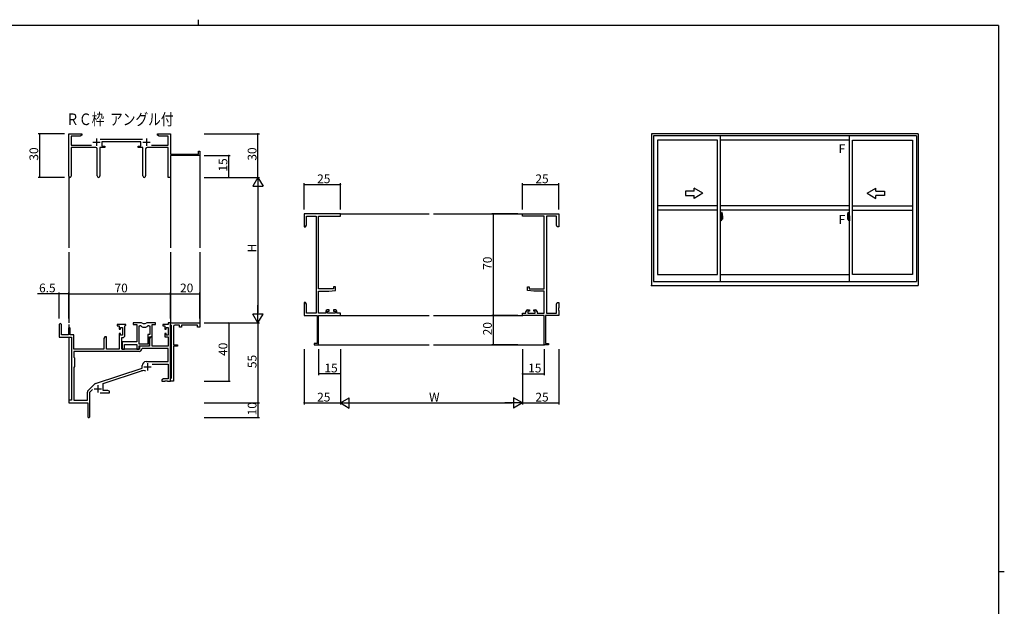
# Model space of a CAD drawing. Extents: x 0 to 1133, y 0 to 806.
# Drawn here: x 431 to 1108, y 403 to 806 of the extents above; entities that cross this region are included whole.
import ezdxf

# ---------------------------------------------------------------- set-up
doc = ezdxf.new("R2010")
doc.units = 0
doc.linetypes.add('YCENTER_1', pattern=[13, 10, -1, 1, -1])
for name, color, linetype in [('USER1', 3, 'CONTINUOUS'), ('YKK_11', 7, 'CONTINUOUS'), ('YKK_12', 2, 'CONTINUOUS'), ('YKK_A1', 4, 'CONTINUOUS'), ('YKK_D', 6, 'CONTINUOUS'), ('YKK_ZWAK', 7, 'CONTINUOUS')]:
    doc.layers.add(name, color=color, linetype=linetype)
doc.styles.get("Standard").update_dxf_attribs({"font": 'ROMANS.SHX', "bigfont": 'EXTFONT.SHX'})

# ---------------------------------------------------------------- blocks, each defined once
blk = doc.blocks.new('A201')
at = {"layer": 'YKK_ZWAK', "color": 254, "linetype": 'Continuous'}
for p, q in [((571, 410), (21, 410)), ((571, 410), (571, 35)), ((571, 222.5), (573, 222.5))]:
    blk.add_line(p, q, dxfattribs=at)
at = {"layer": 'YKK_ZWAK', "color": 8, "linetype": 'Continuous'}
blk.add_line((296.01, 412), (296.01, 410), dxfattribs=at)

msp = doc.modelspace()

# ---------------------------------------------------------------- linework, layer by layer
at = {"layer": 'YKK_11', "color": 0, "linetype": 'ByBlock', "lineweight": -2}
for p, q in [((465.04, 698.51), (465.04, 727.69)), ((465.04, 727.69), (474.04, 727.69)), ((472.95, 726.06), (466.67, 726.06)), ((466.67, 726.06), (466.67, 719.82)), ((474.04, 726.69), (472.95, 726.06)), ((474.04, 727.69), (474.04, 726.69)), ((526.04, 726.69), (526.04, 727.69)), ((526.04, 727.69), (529.58, 727.69)), ((527.13, 726.06), (526.04, 726.69)), ((533.41, 726.06), (527.13, 726.06)), ((529.58, 727.69), (529.76, 727.57)), ((529.76, 727.57), (530.31, 727.57)), ((530.31, 727.57), (530.49, 727.69)), ((530.49, 727.69), (530.58, 727.69)), ((530.58, 727.69), (530.76, 727.57)), ((530.76, 727.57), (531.31, 727.57)), ((531.31, 727.57), (531.49, 727.69)), ((531.49, 727.69), (535.04, 727.69)), ((533.41, 719.82), (533.41, 726.06)), ((535.04, 727.69), (535.04, 713.69)), ((466.67, 719.82), (480.69, 719.82)), ((483.59, 718.19), (466.67, 718.19)), ((466.67, 718.19), (466.67, 698.51)), ((489.84, 718.19), (486.49, 718.19)), ((486.49, 718.19), (486.49, 698.64)), ((486.73, 723.82), (515.74, 723.82)), ((514.64, 722.19), (487.84, 722.19)), ((487.84, 722.19), (487.84, 719.19)), ((487.84, 719.19), (489.84, 719.19)), ((489.84, 719.19), (489.84, 718.19)), ((512.64, 718.19), (512.64, 719.19)), ((512.64, 719.19), (514.64, 719.19)), ((515.99, 718.19), (512.64, 718.19)), ((514.64, 719.19), (514.64, 722.19)), ((515.99, 698.64), (515.99, 718.19)), ((533.41, 718.19), (518.89, 718.19)), ((521.79, 719.82), (533.41, 719.82)), ((533.41, 697.69), (533.41, 718.19)), ((484.59, 698.64), (484.59, 717.19)), ((517.89, 717.19), (517.89, 698.64)), ((535.04, 713.69), (554.14, 713.69)), ((555.04, 712.69), (535.04, 712.69)), ((535.04, 712.69), (535.04, 697.69)), ((554.14, 713.69), (554.14, 715.69)), ((554.14, 715.69), (555.04, 715.69)), ((555.04, 715.69), (555.04, 712.69)), ((535.04, 697.69), (533.41, 697.69)), ((651.77, 672.69), (626.77, 672.69)), ((626.77, 672.69), (626.77, 663.69)), ((628.4, 664.78), (628.4, 671.06)), ((628.4, 671.06), (635.14, 671.06)), ((635.14, 671.06), (635.14, 604.32)), ((636.77, 621.19), (636.77, 671.06)), ((636.77, 671.06), (651.77, 671.06)), ((651.77, 671.06), (651.77, 672.69)), ((776.77, 671.06), (776.77, 672.69)), ((776.77, 672.69), (801.77, 672.69)), ((791.77, 671.06), (776.77, 671.06)), ((791.77, 621.19), (791.77, 671.06)), ((793.4, 671.06), (793.4, 604.32)), ((800.14, 671.06), (793.4, 671.06)), ((800.14, 664.78), (800.14, 671.06)), ((801.77, 672.69), (801.77, 663.69)), ((626.77, 663.69), (627.77, 663.69)), ((627.77, 663.69), (628.4, 664.78)), ((800.77, 663.69), (800.14, 664.78)), ((801.77, 663.69), (800.77, 663.69)), ((647.07, 621.19), (636.77, 621.19)), ((636.77, 604.32), (636.77, 619.49)), ((636.77, 619.49), (643.77, 619.49)), ((643.77, 619.49), (648.27, 619.88)), ((648.27, 622.49), (647.07, 622.49)), ((647.07, 622.49), (647.07, 621.19)), ((648.27, 619.88), (648.27, 622.49)), ((780.27, 619.88), (780.27, 622.49)), ((780.27, 622.49), (781.47, 622.49)), ((784.77, 619.49), (780.27, 619.88)), ((781.47, 622.49), (781.47, 621.19)), ((781.47, 621.19), (791.77, 621.19)), ((791.77, 619.49), (784.77, 619.49)), ((791.77, 604.32), (791.77, 619.49)), ((627.77, 611.69), (626.77, 611.69)), ((626.77, 611.69), (626.77, 608.15)), ((628.4, 610.6), (627.77, 611.69)), ((628.4, 604.32), (628.4, 610.6)), ((800.14, 610.6), (800.77, 611.69)), ((800.14, 604.32), (800.14, 610.6)), ((800.77, 611.69), (801.77, 611.69)), ((801.77, 611.69), (801.77, 608.15)), ((626.77, 608.15), (626.89, 607.97)), ((626.89, 607.42), (626.77, 607.23)), ((626.77, 607.23), (626.77, 607.15)), ((626.77, 607.15), (626.89, 606.97)), ((626.89, 606.42), (626.77, 606.23)), ((626.77, 606.23), (626.77, 602.69)), ((626.77, 602.69), (635.77, 602.69)), ((626.89, 607.97), (626.89, 607.42)), ((626.89, 606.97), (626.89, 606.42)), ((635.14, 604.32), (628.4, 604.32)), ((635.77, 602.69), (635.77, 583.59)), ((641.67, 604.32), (636.77, 604.32)), ((636.77, 582.69), (636.77, 602.69)), ((636.77, 602.69), (651.77, 602.69)), ((641.67, 605.59), (641.67, 604.32)), ((643.97, 606.59), (642.67, 606.59)), ((642.87, 604.32), (642.87, 605.79)), ((642.87, 605.79), (643.97, 605.79)), ((648.07, 604.32), (642.87, 604.32)), ((643.97, 605.79), (643.97, 606.59)), ((648.27, 606.59), (646.97, 606.59)), ((646.97, 606.59), (646.97, 605.79)), ((646.97, 605.79), (648.07, 605.79)), ((648.07, 605.79), (648.07, 604.32)), ((649.27, 604.32), (649.27, 605.59)), ((651.77, 604.32), (649.27, 604.32)), ((651.77, 602.69), (651.77, 604.32)), ((776.77, 602.69), (776.77, 604.32)), ((776.77, 604.32), (779.27, 604.32)), ((791.77, 602.69), (776.77, 602.69)), ((779.27, 604.32), (779.27, 605.59)), ((780.27, 606.59), (781.57, 606.59)), ((781.57, 605.79), (780.47, 605.79)), ((780.47, 605.79), (780.47, 604.32)), ((780.47, 604.32), (785.67, 604.32)), ((781.57, 606.59), (781.57, 605.79)), ((784.57, 605.79), (784.57, 606.59)), ((784.57, 606.59), (785.87, 606.59)), ((785.67, 605.79), (784.57, 605.79)), ((785.67, 604.32), (785.67, 605.79)), ((786.87, 605.59), (786.87, 604.32)), ((786.87, 604.32), (791.77, 604.32)), ((791.77, 582.69), (791.77, 602.69)), ((801.77, 602.69), (792.77, 602.69)), ((792.77, 602.69), (792.77, 583.59)), ((793.4, 604.32), (800.14, 604.32)), ((801.77, 608.15), (801.65, 607.97)), ((801.65, 607.97), (801.65, 607.42)), ((801.65, 607.42), (801.77, 607.23)), ((801.77, 607.15), (801.65, 606.97)), ((801.65, 606.97), (801.65, 606.42)), ((801.65, 606.42), (801.77, 606.23)), ((801.77, 607.23), (801.77, 607.15)), ((801.77, 606.23), (801.77, 602.69)), ((458.54, 596.49), (458.54, 587.79)), ((459.94, 589.39), (459.94, 596.49)), ((504.24, 596.69), (498.24, 596.69)), ((498.24, 596.69), (498.24, 595.69)), ((498.24, 595.69), (499.74, 595.69)), ((499.74, 595.69), (499.74, 593.39)), ((503.64, 595.59), (503.94, 595.89)), ((503.64, 589.16), (503.64, 595.59)), ((503.94, 595.89), (504.24, 596.19)), ((504.24, 596.19), (504.24, 596.69)), ((514.69, 597.69), (509.24, 597.69)), ((509.24, 597.69), (509.24, 596.49)), ((509.24, 596.49), (511.84, 596.49)), ((511.84, 596.49), (511.84, 584.59)), ((513.47, 583.09), (513.47, 595.69)), ((513.47, 595.69), (513.84, 595.69)), ((513.47, 583.09), (513.47, 595.69)), ((524.64, 597.69), (519.18, 597.69)), ((520.03, 595.69), (520.71, 595.69)), ((520.71, 595.69), (520.71, 589.72)), ((522.34, 588.09), (522.34, 596.49)), ((522.34, 596.49), (524.64, 596.49)), ((524.64, 596.49), (524.64, 597.69)), ((533.41, 596.69), (529.64, 596.69)), ((529.64, 596.69), (529.64, 595.69)), ((529.64, 595.69), (531.14, 595.69)), ((531.14, 595.69), (531.14, 593.39)), ((535.04, 597.69), (533.41, 597.69)), ((533.41, 597.69), (533.41, 596.69)), ((535.04, 596.49), (535.04, 597.69)), ((535.04, 597.69), (555.04, 597.69)), ((535.04, 557.69), (535.04, 597.69)), ((535.34, 596.19), (535.04, 596.49)), ((535.54, 595.99), (535.34, 596.19)), ((535.54, 559.89), (535.54, 595.99)), ((541.04, 596.19), (538.04, 596.19)), ((541.04, 594.69), (541.04, 596.19)), ((553.54, 596.19), (542.54, 596.19)), ((542.54, 596.19), (542.54, 594.69)), ((553.54, 594.69), (553.54, 596.19)), ((555.04, 597.69), (555.04, 594.69)), ((464.84, 589.39), (459.94, 589.39)), ((464.84, 593.79), (464.84, 589.39)), ((466.04, 589.39), (466.04, 593.79)), ((468.54, 589.39), (466.04, 589.39)), ((468.54, 579.69), (468.54, 589.39)), ((499.74, 593.39), (500.54, 593.39)), ((500.54, 590.39), (499.74, 590.39)), ((499.74, 590.39), (499.74, 579.69)), ((500.54, 593.39), (500.54, 594.49)), ((500.54, 594.49), (502.01, 594.49)), ((500.54, 589.29), (500.54, 590.39)), ((502.01, 589.29), (500.54, 589.29)), ((502.01, 594.49), (502.01, 589.29)), ((520.71, 589.72), (519.44, 589.72)), ((519.44, 589.72), (519.44, 583.09)), ((531.14, 593.39), (531.94, 593.39)), ((531.94, 590.39), (531.14, 590.39)), ((531.14, 590.39), (531.14, 588.09)), ((531.94, 593.39), (531.94, 594.49)), ((531.94, 594.49), (533.41, 594.49)), ((531.94, 589.29), (531.94, 590.39)), ((533.41, 589.29), (531.94, 589.29)), ((533.41, 594.49), (533.41, 589.29)), ((537.04, 595.19), (537.04, 582.69)), ((542.54, 594.69), (541.04, 594.69)), ((555.04, 594.69), (553.54, 594.69)), ((458.54, 587.79), (466.84, 587.79)), ((466.84, 587.79), (466.84, 544.69)), ((489.94, 588.09), (489.24, 586.88)), ((489.24, 586.88), (489.24, 579.69)), ((490.87, 588.09), (489.94, 588.09)), ((490.87, 579.69), (490.87, 588.09)), ((501.44, 579.69), (501.44, 587.66)), ((501.44, 587.66), (502.14, 587.66)), ((511.84, 584.59), (501.64, 584.59)), ((501.64, 584.59), (501.64, 583.05)), ((501.64, 583.05), (501.76, 582.87)), ((501.76, 582.32), (501.64, 582.13)), ((501.64, 582.13), (501.64, 582.05)), ((501.64, 582.05), (501.76, 581.87)), ((501.76, 582.87), (501.76, 582.32)), ((503.27, 579.69), (503.27, 582.96)), ((503.27, 582.96), (511.84, 582.96)), ((511.84, 582.96), (511.84, 579.69)), ((519.44, 583.09), (513.47, 583.09)), ((521.34, 588.09), (520.64, 586.88)), ((520.64, 581.89), (520.64, 588.09)), ((520.64, 588.09), (522.34, 588.09)), ((520.64, 586.88), (520.64, 581.69)), ((522.27, 588.09), (521.34, 588.09)), ((522.27, 581.69), (522.27, 588.09)), ((531.14, 588.09), (533.41, 588.09)), ((533.41, 588.09), (533.41, 581.69)), ((537.04, 582.69), (539.84, 582.69)), ((539.84, 582.69), (539.84, 581.69)), ((635.77, 583.59), (633.77, 583.59)), ((633.77, 583.59), (633.77, 582.69)), ((633.77, 582.69), (636.77, 582.69)), ((794.77, 582.69), (791.77, 582.69)), ((792.77, 583.59), (794.77, 583.59)), ((794.77, 583.59), (794.77, 582.69)), ((513.37, 578.06), (468.47, 578.06)), ((468.47, 578.06), (468.47, 574.26)), ((513.37, 578.06), (468.47, 578.06)), ((489.24, 579.69), (468.54, 579.69)), ((499.74, 579.69), (490.87, 579.69)), ((513.54, 579.69), (501.44, 579.69)), ((501.76, 581.32), (501.64, 581.13)), ((501.64, 581.13), (501.64, 579.69)), ((501.64, 579.69), (503.27, 579.69)), ((501.76, 581.87), (501.76, 581.32)), ((511.84, 579.69), (513.47, 579.69)), ((513.47, 579.69), (513.47, 581.89)), ((513.47, 581.89), (520.64, 581.89)), ((520.64, 581.69), (513.54, 581.69)), ((513.54, 581.69), (513.54, 579.69)), ((515.46, 580.06), (515.16, 579.78)), ((533.41, 580.06), (515.46, 580.06)), ((533.41, 581.69), (522.27, 581.69)), ((533.41, 571.09), (533.41, 580.06)), ((539.84, 581.69), (537.04, 581.69)), ((537.04, 581.69), (537.04, 570.15)), ((468.47, 574.26), (469.04, 573.69)), ((469.04, 573.69), (469.04, 567.69)), ((518.24, 571.09), (533.41, 571.09)), ((522.42, 569.46), (533.41, 569.46)), ((533.41, 569.46), (533.41, 559.32)), ((537.04, 570.15), (536.92, 569.97)), ((536.92, 569.97), (536.92, 569.42)), ((536.92, 569.42), (537.04, 569.23)), ((537.04, 569.23), (537.04, 565.15)), ((469.04, 567.69), (468.47, 567.12)), ((468.47, 567.12), (468.47, 544.69)), ((483.38, 556), (515.54, 566.59)), ((488.74, 556.05), (514.96, 564.69)), ((515.54, 566.59), (515.54, 568.39)), ((537.04, 565.15), (536.92, 564.97)), ((536.92, 564.97), (536.92, 564.42)), ((536.92, 564.42), (537.04, 564.23)), ((537.04, 564.23), (537.04, 557.69)), ((478.35, 551.2), (482.78, 555.64)), ((488.74, 551.32), (488.74, 556.05)), ((530.13, 559.32), (529.04, 558.69)), ((529.04, 558.69), (529.04, 557.69)), ((529.04, 557.69), (531.08, 557.69)), ((533.41, 559.32), (530.13, 559.32)), ((531.08, 557.69), (531.26, 557.81)), ((531.26, 557.81), (531.81, 557.81)), ((531.81, 557.81), (531.99, 557.69)), ((531.99, 557.69), (532.08, 557.69)), ((532.08, 557.69), (532.26, 557.81)), ((532.26, 557.81), (532.81, 557.81)), ((532.81, 557.81), (532.99, 557.69)), ((532.99, 557.69), (535.04, 557.69)), ((535.04, 559.39), (535.34, 559.69)), ((535.04, 557.69), (535.04, 559.39)), ((537.04, 557.69), (535.04, 557.69)), ((535.34, 559.69), (535.54, 559.89)), ((477.91, 544.69), (477.91, 550.14)), ((479.54, 550.09), (481.39, 551.94)), ((479.54, 533.44), (479.54, 550.09)), ((486.69, 549.69), (493.04, 549.69)), ((491.95, 551.32), (488.74, 551.32)), ((493.04, 550.69), (491.95, 551.32)), ((493.04, 549.69), (493.04, 550.69)), ((466.84, 544.69), (465.04, 544.69)), ((465.04, 544.69), (465.04, 542.69)), ((465.04, 542.69), (478.04, 542.69)), ((468.47, 544.69), (477.91, 544.69)), ((478.04, 542.69), (478.04, 538.15)), ((478.04, 538.15), (478.16, 537.97)), ((478.16, 537.42), (478.04, 537.23)), ((478.04, 537.23), (478.04, 533.44)), ((478.16, 537.97), (478.16, 537.42))]:
    msp.add_line(p, q, dxfattribs=at)
at = {"layer": 'YKK_11', "color": 2}
for p, q in [((484.04, 724.39), (484.04, 719.39)), ((518.44, 724.39), (518.44, 719.39)), ((481.54, 721.89), (486.54, 721.89)), ((515.94, 721.89), (520.94, 721.89)), ((519.14, 569.99), (519.14, 564.99)), ((516.64, 567.49), (521.64, 567.49)), ((485.04, 554.89), (485.04, 549.89)), ((482.54, 552.39), (487.54, 552.39))]:
    msp.add_line(p, q, dxfattribs=at)
at = {"layer": 'YKK_11', "color": 0, "linetype": 'ByBlock', "lineweight": -2}
for centre, radius, start, end in [((483.59, 717.19), 1, 0.00001, 89.99999), ((518.89, 717.19), 1, 90.00001, 179.99999), ((465.85, 698.51), 0.815, 179.99999, 0.00001), ((485.54, 698.64), 0.95, 179.99999, 0.00001), ((516.94, 698.64), 0.95, 179.99999, 0.00001), ((642.67, 605.59), 1, 90.00001, 179.99999), ((648.27, 605.59), 1, 0.00001, 89.99999), ((780.27, 605.59), 1, 90.00001, 179.99999), ((785.87, 605.59), 1, 0.00001, 89.99999), ((459.24, 596.49), 0.7, 359.99999, 180.00001), ((513.84, 593.69), 2, 54.22519, 90.00004), ((514.69, 595.69), 2, 64.91237, 90.00001), ((516.94, 600.49), 3.3, 244.91238, 295.08762), ((519.18, 595.69), 2, 89.99997, 115.08762), ((520.03, 593.69), 2, 89.99996, 125.77481), ((538.04, 595.19), 1, 90.00001, 179.99999), ((465.44, 593.79), 0.6, 359.99999, 180.00001), ((502.14, 589.16), 1.5, 270.00001, 359.99999), ((516.94, 597.99), 3.3, 234.22517, 305.77483), ((513.37, 579.86), 1.8, 270.00001, 357.27059), ((518.24, 568.39), 2.7, 90.00001, 179.99999), ((516.37, 560.41), 4.5, 68.66068, 108.22312), ((483.84, 554.58), 1.5, 108.22315, 134.99999), ((479.41, 550.14), 1.5, 134.99999, 179.99998), ((478.79, 533.44), 0.75, 179.99999, 0.00001)]:
    msp.add_arc(centre, radius, start, end, dxfattribs=at)
at = {"layer": 'YKK_12'}
for p, q in [((555.04, 712.99), (555.04, 649.19)), ((465.04, 698.51), (465.04, 649.19)), ((535.04, 698.51), (535.04, 649.19)), ((651.47, 672.69), (712.77, 672.69)), ((715.77, 672.69), (777.07, 672.69)), ((465.04, 646.19), (465.04, 597.69)), ((535.04, 646.19), (535.04, 597.39)), ((555.04, 646.19), (555.04, 597.39)), ((651.47, 602.69), (712.77, 602.69)), ((715.77, 602.69), (777.07, 602.69)), ((465.04, 596.49), (465.04, 594.24)), ((465.04, 587.79), (465.04, 544.39)), ((636.47, 582.69), (712.77, 582.69)), ((715.77, 582.69), (792.07, 582.69))]:
    msp.add_line(p, q, dxfattribs=at)
at = {"layer": 'YKK_A1'}
for p, q in [((1048.89, 727.69), (865.64, 727.69)), ((865.64, 727.69), (865.64, 623.44)), ((1047.64, 726.19), (866.89, 726.19)), ((866.89, 726.19), (866.89, 626.19)), ((912.89, 626.19), (912.89, 726.19)), ((1001.64, 626.19), (1001.64, 726.19)), ((1047.64, 726.19), (1047.64, 626.19)), ((1048.89, 727.69), (1048.89, 623.44)), ((910.89, 723.34), (869.74, 723.34)), ((869.74, 723.34), (869.74, 630.99)), ((910.89, 630.99), (910.89, 723.34)), ((1001.64, 723.34), (912.89, 723.34)), ((1003.64, 723.34), (1044.79, 723.34)), ((1003.64, 630.99), (1003.64, 723.34)), ((1044.79, 723.34), (1044.79, 630.99)), ((910.89, 678.12), (869.74, 678.12)), ((1001.64, 678.12), (912.89, 678.12)), ((1003.64, 678.12), (1044.79, 678.12)), ((910.89, 675.12), (869.74, 675.12)), ((1001.64, 675.12), (912.89, 675.12)), ((913.32, 671.28), (912.89, 671.3)), ((912.89, 671.3), (912.89, 667.8)), ((912.92, 669.92), (913.38, 669.9)), ((913.03, 670.04), (913.03, 669.97)), ((913.05, 670.06), (913.21, 670.06)), ((913.21, 669.94), (913.05, 669.94)), ((913.24, 670.04), (913.24, 669.97)), ((913.32, 671.28), (913.32, 670.3)), ((913.32, 671.25), (913.32, 670.3)), ((913.34, 671.25), (913.32, 671.25)), ((913.32, 670.3), (913.44, 670.29)), ((913.32, 670.3), (913.44, 670.3)), ((913.34, 671.28), (913.34, 670.32)), ((913.34, 671.28), (913.42, 671.28)), ((913.34, 670.32), (913.47, 670.32)), ((913.44, 670.3), (913.44, 670.32)), ((913.45, 669.9), (913.46, 669.93)), ((913.46, 669.93), (913.47, 669.95)), ((913.47, 671.23), (913.47, 670.32)), ((913.47, 669.95), (913.47, 670.27)), ((913.57, 670.12), (913.47, 670.12)), ((913.59, 673.52), (913.59, 670.26)), ((913.59, 670.3), (913.59, 669.74)), ((913.59, 670.26), (913.61, 670.26)), ((913.59, 669.74), (913.59, 670.09)), ((913.59, 669.8), (913.59, 670.04)), ((913.61, 670.26), (913.61, 669.96)), ((913.61, 669.96), (913.78, 669.96)), ((914.05, 673.53), (913.62, 673.55)), ((913.67, 670.3), (913.67, 669.96)), ((913.67, 670.14), (913.67, 670.19)), ((913.67, 669.96), (913.67, 669.74)), ((913.67, 669.96), (913.67, 669.74)), ((913.7, 670.41), (914.09, 670.41)), ((914.07, 670.34), (913.7, 670.34)), ((913.78, 669.96), (913.78, 669.15)), ((914.07, 669.36), (914.07, 670.34)), ((914.09, 669.35), (914.09, 670.41)), ((914.29, 671.28), (914.29, 669.06)), ((1000.24, 671.28), (1000.24, 669.06)), ((1000.83, 670.41), (1000.44, 670.41)), ((1000.44, 669.35), (1000.44, 670.41)), ((1000.47, 670.34), (1000.83, 670.34)), ((1000.47, 669.36), (1000.47, 670.34)), ((1000.48, 673.53), (1000.92, 673.55)), ((1000.75, 669.96), (1000.75, 669.15)), ((1000.93, 669.96), (1000.75, 669.96)), ((1000.87, 670.3), (1000.87, 669.96)), ((1000.87, 670.14), (1000.87, 670.19)), ((1000.87, 669.96), (1000.87, 669.74)), ((1000.87, 669.96), (1000.87, 669.74)), ((1000.93, 670.26), (1000.93, 669.96)), ((1000.94, 670.26), (1000.93, 670.26)), ((1000.94, 673.52), (1000.94, 670.26)), ((1000.94, 670.3), (1000.94, 669.74)), ((1000.94, 669.74), (1000.94, 670.09)), ((1000.94, 669.8), (1000.94, 670.04)), ((1000.97, 670.12), (1001.07, 670.12)), ((1001.07, 671.23), (1001.07, 670.32)), ((1001.19, 670.32), (1001.07, 670.32)), ((1001.07, 669.95), (1001.07, 670.27)), ((1001.07, 669.93), (1001.07, 669.95)), ((1001.08, 669.9), (1001.07, 669.93)), ((1001.09, 670.3), (1001.09, 670.32)), ((1001.22, 670.3), (1001.09, 670.29)), ((1001.22, 670.3), (1001.09, 670.3)), ((1001.19, 671.28), (1001.12, 671.28)), ((1001.61, 669.92), (1001.15, 669.9)), ((1001.19, 671.28), (1001.19, 670.32)), ((1001.19, 671.25), (1001.22, 671.25)), ((1001.22, 671.28), (1001.64, 671.3)), ((1001.22, 671.28), (1001.22, 670.3)), ((1001.22, 671.25), (1001.22, 670.3)), ((1001.3, 670.04), (1001.3, 669.97)), ((1001.48, 670.06), (1001.32, 670.06)), ((1001.32, 669.94), (1001.48, 669.94)), ((1001.51, 670.04), (1001.51, 669.97)), ((1001.64, 671.3), (1001.64, 667.8)), ((1003.64, 675.12), (1044.79, 675.12)), ((912.89, 669.68), (912.91, 669.68)), ((912.89, 669.36), (912.91, 669.36)), ((913.32, 667.81), (912.89, 667.8)), ((912.91, 669.91), (912.91, 668.84)), ((912.91, 669.91), (912.91, 669.9)), ((913.38, 668.84), (912.92, 668.82)), ((912.94, 668.95), (912.94, 668.89)), ((912.97, 668.97), (913.32, 668.97)), ((913.32, 668.86), (912.97, 668.86)), ((913.32, 668.8), (913.32, 667.81)), ((913.32, 668.8), (913.44, 668.8)), ((913.32, 667.84), (913.32, 668.8)), ((913.32, 668.8), (913.44, 668.8)), ((913.34, 667.84), (913.32, 667.84)), ((913.34, 668.95), (913.34, 668.89)), ((913.34, 667.82), (913.34, 668.77)), ((913.34, 668.77), (913.47, 668.77)), ((913.34, 667.82), (913.42, 667.82)), ((913.41, 669.88), (913.41, 668.86)), ((913.42, 669.88), (913.42, 669.88)), ((913.42, 669.88), (913.43, 669.88)), ((913.42, 669.88), (913.42, 669.21)), ((913.43, 669.21), (913.42, 669.21)), ((913.42, 669.21), (913.42, 669.21)), ((913.43, 669.88), (913.44, 669.89)), ((913.44, 669.2), (913.43, 669.21)), ((913.44, 669.89), (913.45, 669.9)), ((913.45, 669.19), (913.44, 669.2)), ((913.44, 668.8), (913.44, 668.77)), ((913.46, 669.18), (913.45, 669.19)), ((913.47, 669.15), (913.46, 669.18)), ((913.47, 669.14), (913.47, 669.15)), ((913.47, 668.83), (913.47, 669.14)), ((913.47, 668.97), (913.57, 668.97)), ((913.47, 667.87), (913.47, 668.77)), ((913.67, 669.74), (913.5, 669.74)), ((913.5, 669.74), (913.5, 669.54)), ((913.67, 669.54), (913.5, 669.54)), ((913.5, 669.54), (913.5, 669.52)), ((913.5, 669.52), (913.67, 669.52)), ((913.59, 669.85), (913.67, 669.85)), ((913.59, 669), (913.59, 669.52)), ((913.59, 669.52), (913.59, 668.72)), ((913.67, 669.52), (913.67, 668.72)), ((913.67, 669.52), (913.67, 669.52)), ((913.77, 669.52), (913.67, 669.52)), ((913.67, 669.44), (913.67, 669.52)), ((913.77, 669.44), (913.67, 669.44)), ((913.67, 669.4), (913.67, 669.44)), ((913.77, 669.4), (913.67, 669.4)), ((913.67, 669.2), (913.67, 669.4)), ((913.67, 669.37), (913.67, 669.1)), ((913.77, 669.2), (913.67, 669.2)), ((913.67, 669.15), (913.67, 669.2)), ((913.77, 669.15), (913.67, 669.15)), ((913.67, 669.15), (913.67, 669.02)), ((913.77, 669.15), (913.67, 669.15)), ((913.67, 669.15), (913.67, 669.15)), ((913.67, 669.1), (913.68, 669.1)), ((913.67, 669.02), (913.67, 669)), ((913.67, 669), (913.67, 668.95)), ((913.67, 668.94), (913.67, 668.93)), ((913.67, 668.93), (913.68, 668.92)), ((913.68, 668.92), (913.69, 668.92)), ((913.69, 668.92), (913.7, 668.91)), ((913.7, 668.91), (913.72, 668.91)), ((913.87, 668.68), (913.7, 668.68)), ((913.7, 668.61), (913.89, 668.61)), ((914, 668.91), (913.71, 668.91)), ((913.72, 668.91), (913.73, 668.91)), ((913.73, 668.91), (913.74, 668.92)), ((913.74, 668.92), (913.77, 668.93)), ((913.77, 669.52), (913.77, 669.72)), ((913.77, 669.63), (913.78, 669.63)), ((913.77, 669.52), (913.77, 669.52)), ((913.77, 669.44), (913.77, 669.52)), ((913.77, 669.4), (913.77, 669.44)), ((913.77, 669.2), (913.77, 669.4)), ((913.77, 669.15), (913.77, 669.2)), ((914, 669.15), (913.77, 669.15)), ((913.77, 669.15), (913.77, 669.15)), ((914, 669.06), (913.77, 669.06)), ((913.77, 668.93), (913.77, 668.93)), ((913.78, 669.18), (913.82, 669.18)), ((913.82, 669.18), (913.82, 669.15)), ((913.82, 669.17), (914.04, 669.17)), ((913.89, 668.66), (913.89, 668.61)), ((913.89, 668.61), (913.91, 668.64)), ((913.91, 668.64), (913.92, 668.65)), ((914, 669.06), (914, 669.15)), ((914, 669.1), (914.04, 669.1)), ((914, 668.93), (914, 669.06)), ((914, 668.91), (914, 668.93)), ((914.04, 669.17), (914.04, 669)), ((914.24, 669.01), (914.04, 669)), ((914.09, 669.35), (914.09, 669.35)), ((914.09, 669.3), (914.09, 669.35)), ((914.09, 669.31), (914.09, 669.35)), ((1000.29, 669.01), (1000.5, 669)), ((1000.44, 669.35), (1000.44, 669.35)), ((1000.44, 669.3), (1000.44, 669.35)), ((1000.44, 669.31), (1000.44, 669.35)), ((1000.5, 669.17), (1000.5, 669)), ((1000.71, 669.17), (1000.5, 669.17)), ((1000.53, 669.1), (1000.5, 669.1)), ((1000.53, 669.06), (1000.53, 669.15)), ((1000.53, 669.15), (1000.77, 669.15)), ((1000.53, 669.06), (1000.77, 669.06)), ((1000.53, 668.93), (1000.53, 669.06)), ((1000.53, 668.91), (1000.53, 668.93)), ((1000.53, 668.91), (1000.82, 668.91)), ((1000.62, 668.64), (1000.61, 668.65)), ((1000.64, 668.61), (1000.62, 668.64)), ((1000.64, 668.66), (1000.64, 668.61)), ((1000.83, 668.61), (1000.64, 668.61)), ((1000.67, 668.68), (1000.83, 668.68)), ((1000.71, 669.18), (1000.71, 669.15)), ((1000.75, 669.18), (1000.71, 669.18)), ((1000.77, 669.63), (1000.75, 669.63)), ((1000.77, 669.52), (1000.77, 669.72)), ((1000.77, 669.52), (1000.87, 669.52)), ((1000.77, 669.52), (1000.77, 669.52)), ((1000.77, 669.44), (1000.77, 669.52)), ((1000.77, 669.44), (1000.87, 669.44)), ((1000.77, 669.4), (1000.77, 669.44)), ((1000.77, 669.4), (1000.87, 669.4)), ((1000.77, 669.2), (1000.77, 669.4)), ((1000.77, 669.2), (1000.87, 669.2)), ((1000.77, 669.15), (1000.77, 669.2)), ((1000.77, 669.15), (1000.87, 669.15)), ((1000.77, 669.15), (1000.87, 669.15)), ((1000.77, 669.15), (1000.77, 669.15)), ((1000.79, 668.92), (1000.77, 668.93)), ((1000.77, 668.93), (1000.77, 668.93)), ((1000.8, 668.91), (1000.79, 668.92)), ((1000.81, 668.91), (1000.8, 668.91)), ((1000.83, 668.91), (1000.81, 668.91)), ((1000.85, 668.92), (1000.83, 668.91)), ((1000.87, 669.1), (1000.85, 669.1)), ((1000.86, 668.92), (1000.85, 668.92)), ((1000.86, 668.94), (1000.86, 668.93)), ((1000.86, 668.93), (1000.86, 668.92)), ((1000.94, 669.85), (1000.87, 669.85)), ((1000.87, 669.74), (1001.04, 669.74)), ((1000.87, 669.54), (1001.04, 669.54)), ((1000.87, 669.52), (1000.87, 668.72)), ((1001.04, 669.52), (1000.87, 669.52)), ((1000.87, 669.52), (1000.87, 669.52)), ((1000.87, 669.44), (1000.87, 669.52)), ((1000.87, 669.4), (1000.87, 669.44)), ((1000.87, 669.2), (1000.87, 669.4)), ((1000.87, 669.37), (1000.87, 669.1)), ((1000.87, 669.15), (1000.87, 669.2)), ((1000.87, 669.15), (1000.87, 669.02)), ((1000.87, 669.15), (1000.87, 669.15)), ((1000.87, 669.02), (1000.87, 669)), ((1000.87, 669), (1000.87, 668.95)), ((1000.94, 669), (1000.94, 669.52)), ((1000.94, 669.52), (1000.94, 668.72)), ((1001.07, 668.97), (1000.97, 668.97)), ((1001.04, 669.74), (1001.04, 669.54)), ((1001.04, 669.54), (1001.04, 669.52)), ((1001.07, 669.18), (1001.08, 669.19)), ((1001.07, 669.15), (1001.07, 669.18)), ((1001.07, 669.14), (1001.07, 669.15)), ((1001.07, 668.83), (1001.07, 669.14)), ((1001.07, 667.87), (1001.07, 668.77)), ((1001.19, 668.77), (1001.07, 668.77)), ((1001.1, 669.89), (1001.08, 669.9)), ((1001.08, 669.19), (1001.09, 669.2)), ((1001.09, 669.2), (1001.1, 669.21)), ((1001.22, 668.8), (1001.09, 668.8)), ((1001.09, 668.8), (1001.09, 668.77)), ((1001.22, 668.8), (1001.09, 668.8)), ((1001.11, 669.88), (1001.1, 669.89)), ((1001.1, 669.21), (1001.11, 669.21)), ((1001.11, 669.88), (1001.11, 669.88)), ((1001.11, 669.88), (1001.11, 669.88)), ((1001.11, 669.88), (1001.11, 669.21)), ((1001.11, 669.21), (1001.11, 669.21)), ((1001.19, 667.82), (1001.12, 667.82)), ((1001.13, 669.88), (1001.13, 668.86)), ((1001.15, 668.84), (1001.61, 668.82)), ((1001.19, 668.95), (1001.19, 668.89)), ((1001.19, 667.82), (1001.19, 668.77)), ((1001.19, 667.84), (1001.22, 667.84)), ((1001.57, 668.97), (1001.22, 668.97)), ((1001.22, 668.86), (1001.57, 668.86)), ((1001.22, 668.8), (1001.22, 667.81)), ((1001.22, 667.84), (1001.22, 668.8)), ((1001.22, 667.81), (1001.64, 667.8)), ((1001.59, 668.95), (1001.59, 668.89)), ((1001.63, 669.91), (1001.63, 668.84)), ((1001.63, 669.91), (1001.63, 669.9)), ((1001.64, 669.68), (1001.63, 669.68)), ((1001.64, 669.36), (1001.63, 669.36)), ((869.74, 630.99), (910.89, 630.99)), ((912.89, 630.99), (1001.64, 630.99)), ((1044.79, 630.99), (1003.64, 630.99)), ((865.64, 623.44), (1048.89, 623.44)), ((866.89, 626.19), (1047.64, 626.19))]:
    msp.add_line(p, q, dxfattribs=at)
at = {"layer": 'YKK_A1', "linetype": 'Continuous'}
for p, q in [((894.89, 688.22), (888.89, 688.22)), ((888.89, 688.22), (888.89, 685.22)), ((888.89, 685.22), (894.89, 685.22)), ((900.89, 686.72), (894.89, 690.18)), ((894.89, 688.22), (894.89, 690.18)), ((900.89, 686.72), (894.89, 683.25)), ((894.89, 683.25), (894.89, 685.22)), ((1013.64, 686.72), (1019.64, 690.18)), ((1013.64, 686.72), (1019.64, 683.25)), ((1019.64, 688.22), (1019.64, 690.18)), ((1019.64, 688.22), (1025.64, 688.22)), ((1025.64, 685.22), (1019.64, 685.22)), ((1019.64, 683.25), (1019.64, 685.22)), ((1025.64, 688.22), (1025.64, 685.22))]:
    msp.add_line(p, q, dxfattribs=at)
at = {"layer": 'YKK_A1', "linetype": 'YCENTER_1'}
for p, q in [((912.73, 669.37), (914.48, 669.37)), ((1001.81, 669.37), (1000.05, 669.37))]:
    msp.add_line(p, q, dxfattribs=at)
at = {"layer": 'YKK_A1', "extrusion": (0, 0, -1), "flags": 128}
for points in [[(-912.91, 669.91), (-912.91, 669.91), (-912.91, 669.91), (-912.91, 669.91), (-912.91, 669.92), (-912.91, 669.92), (-912.91, 669.92), (-912.92, 669.92), (-912.92, 669.92), (-912.92, 669.92)], [(-912.92, 668.82), (-912.92, 668.82), (-912.92, 668.82), (-912.91, 668.82), (-912.91, 668.83), (-912.91, 668.83), (-912.91, 668.83), (-912.91, 668.83), (-912.91, 668.83), (-912.91, 668.84)], [(-913.41, 669.89), (-913.41, 669.88), (-913.41, 669.88)], [(-913.41, 668.86), (-913.41, 668.86), (-913.41, 668.85)], [(-913.67, 669.74), (-913.69, 669.74), (-913.7, 669.74), (-913.72, 669.74), (-913.74, 669.73), (-913.75, 669.73), (-913.76, 669.73), (-913.76, 669.72), (-913.77, 669.72)], [(-913.67, 669.54), (-913.69, 669.54), (-913.7, 669.54), (-913.72, 669.54), (-913.74, 669.54), (-913.75, 669.53), (-913.76, 669.53), (-913.76, 669.52), (-913.77, 669.52)], [(-913.67, 668.94), (-913.67, 668.94), (-913.67, 668.95)]]:
    msp.add_lwpolyline(points, dxfattribs=at)
at = {"layer": 'YKK_A1', "flags": 128}
for points in [[(1001.63, 669.91), (1001.63, 669.91), (1001.63, 669.91), (1001.62, 669.91), (1001.62, 669.92), (1001.62, 669.92), (1001.62, 669.92), (1001.62, 669.92), (1001.61, 669.92), (1001.61, 669.92)], [(1000.87, 669.74), (1000.85, 669.74), (1000.83, 669.74), (1000.81, 669.74), (1000.8, 669.73), (1000.78, 669.73), (1000.77, 669.73), (1000.77, 669.72), (1000.77, 669.72)], [(1000.87, 669.54), (1000.85, 669.54), (1000.83, 669.54), (1000.81, 669.54), (1000.8, 669.54), (1000.78, 669.53), (1000.77, 669.53), (1000.77, 669.52), (1000.77, 669.52)], [(1000.86, 668.94), (1000.87, 668.94), (1000.87, 668.95)], [(1001.13, 669.89), (1001.13, 669.88), (1001.13, 669.88)], [(1001.13, 668.86), (1001.13, 668.86), (1001.13, 668.85)], [(1001.61, 668.82), (1001.61, 668.82), (1001.62, 668.82), (1001.62, 668.82), (1001.62, 668.83), (1001.62, 668.83), (1001.62, 668.83), (1001.63, 668.83), (1001.63, 668.83), (1001.63, 668.84)]]:
    msp.add_lwpolyline(points, dxfattribs=at)
at = {"layer": 'YKK_A1'}
for centre, radius, start, end in [((913.05, 670.04), 0.025, 90, 180), ((913.05, 669.97), 0.025, 180, 270), ((913.21, 670.04), 0.025, 0, 90), ((913.21, 669.97), 0.025, 270, 0), ((913.42, 671.23), 0.05, 0, 90), ((913.44, 670.27), 0.025, 0, 88.00001), ((913.57, 670.09), 0.025, 0, 89), ((913.62, 673.52), 0.025, 88, 180), ((913.7, 670.3), 0.112, 90, 180), ((913.7, 670.3), 0.0375, 90, 180), ((914.05, 673.48), 0.05, 9.79346, 88), ((914.07, 670.37), 0.025, 270, 0), ((901.04, 671.23), 13.25, 0.17857, 9.79346), ((1013.49, 671.23), 13.25, 170.20654, 179.82143), ((1000.48, 673.48), 0.05, 92, 170.20654), ((1000.47, 670.37), 0.025, 180, 270), ((1000.83, 670.3), 0.112, 0, 90), ((1000.83, 670.3), 0.0375, 0, 90), ((1000.92, 673.52), 0.025, 0, 92), ((1000.97, 670.09), 0.025, 91, 180), ((1001.12, 671.23), 0.05, 90, 180), ((1001.09, 670.27), 0.025, 91.99999, 180), ((1001.32, 670.04), 0.025, 90, 180), ((1001.32, 669.97), 0.025, 180, 270), ((1001.48, 670.04), 0.025, 0, 90), ((1001.48, 669.97), 0.025, 270, 0), ((912.97, 668.95), 0.025, 90, 180), ((912.97, 668.89), 0.025, 180, 270), ((913.32, 668.95), 0.025, 0, 90), ((913.32, 668.89), 0.025, 270, 0), ((913.38, 669.88), 0.0254, 22.09755, 91.00794), ((913.38, 668.86), 0.0256, 269.33274, 337.56177), ((913.42, 667.87), 0.05, 270, 0), ((913.44, 668.83), 0.025, 271.99999, 0), ((913.57, 669), 0.025, 270.99998, 0), ((913.7, 668.72), 0.112, 180, 270), ((913.76, 669.15), 0.095, 183.2594, 273.08769), ((913.7, 668.72), 0.0375, 180, 270), ((913.18, 669.23), 0.88, 321.17381, 347.94703), ((913.87, 668.66), 0.025, 0, 90), ((913.14, 669.21), 0.933, 323.36708, 346.8425), ((912.78, 669.29), 1.31, 330.76878, 347.14856), ((913.18, 669.23), 0.88, 347.94703, 350.0179), ((912.6, 669.32), 1.47, 350.66911, 1.57925), ((913.14, 669.21), 0.933, 346.8425, 351.37086), ((912.78, 669.29), 1.31, 347.14856, 0.4638), ((912.62, 669.35), 1.48, 349.18682, 0.08106), ((914.24, 669.06), 0.05, 272, 0), ((1000.29, 669.06), 0.05, 180, 268), ((1001.92, 669.35), 1.48, 179.91894, 190.81318), ((1001.75, 669.29), 1.31, 179.5362, 192.85144), ((1001.94, 669.32), 1.47, 178.42075, 189.33089), ((1001.39, 669.21), 0.933, 188.62914, 193.1575), ((1001.75, 669.29), 1.31, 192.85144, 209.23122), ((1001.39, 669.21), 0.933, 193.1575, 216.63292), ((1001.35, 669.23), 0.88, 189.9821, 192.05297), ((1001.35, 669.23), 0.88, 192.05297, 218.82619), ((1000.67, 668.66), 0.025, 90, 180), ((1000.77, 669.15), 0.095, 266.91231, 356.7406), ((1000.83, 668.72), 0.0375, 270, 0), ((1000.83, 668.72), 0.112, 270, 0), ((1000.97, 669), 0.025, 180, 269.00002), ((1001.09, 668.83), 0.025, 180, 268.00001), ((1001.12, 667.87), 0.05, 180, 270), ((1001.15, 669.88), 0.0254, 88.99206, 157.90245), ((1001.15, 668.86), 0.0256, 202.43823, 270.66726), ((1001.22, 668.95), 0.025, 90, 180), ((1001.22, 668.89), 0.025, 180, 270), ((1001.57, 668.95), 0.025, 0, 90), ((1001.57, 668.89), 0.025, 270, 0)]:
    msp.add_arc(centre, radius, start, end, dxfattribs=at)
msp.add_point((865.64, 623.44), dxfattribs=at)
at = {"layer": 'YKK_D'}
for p, q in [((462.04, 727.69), (444.04, 727.69)), ((445.04, 727.69), (445.04, 697.69)), ((558.04, 727.69), (596.04, 727.69)), ((595.04, 697.69), (595.04, 727.69)), ((558.04, 712.69), (576.04, 712.69)), ((575.04, 697.69), (575.04, 712.69)), ((462.04, 697.69), (444.04, 697.69)), ((558.04, 697.69), (596.04, 697.69)), ((558.04, 697.69), (596.04, 697.69)), ((558.04, 697.69), (576.04, 697.69)), ((595.04, 690.69), (595.04, 604.69)), ((626.77, 675.69), (626.77, 693.69)), ((626.77, 692.69), (651.77, 692.69)), ((651.77, 675.69), (651.77, 693.69)), ((776.77, 675.69), (776.77, 693.69)), ((776.77, 692.69), (801.77, 692.69)), ((801.77, 675.69), (801.77, 693.69)), ((773.77, 672.69), (755.77, 672.69)), ((756.77, 672.69), (756.77, 602.69)), ((458.54, 617.69), (443.64, 617.69)), ((458.54, 600.69), (458.54, 618.69)), ((465.04, 617.69), (458.54, 617.69)), ((465.04, 600.69), (465.04, 618.69)), ((465.04, 600.69), (465.04, 618.69)), ((465.04, 617.69), (535.04, 617.69)), ((535.04, 600.69), (535.04, 618.69)), ((535.04, 600.69), (535.04, 618.69)), ((535.04, 617.69), (555.04, 617.69)), ((555.04, 600.69), (555.04, 618.69)), ((773.77, 602.69), (755.77, 602.69)), ((773.77, 602.69), (755.77, 602.69)), ((756.77, 602.69), (756.77, 582.69)), ((558.04, 597.69), (596.04, 597.69)), ((558.04, 597.69), (576.04, 597.69)), ((558.04, 597.69), (596.04, 597.69)), ((575.04, 597.69), (575.04, 557.69)), ((595.04, 597.69), (595.04, 542.69)), ((773.77, 582.69), (755.77, 582.69)), ((626.77, 579.69), (626.77, 541.69)), ((636.77, 579.69), (636.77, 561.69)), ((651.77, 579.69), (651.77, 541.69)), ((651.77, 579.69), (651.77, 541.69)), ((651.77, 579.69), (651.77, 561.69)), ((776.77, 579.69), (776.77, 541.69)), ((776.77, 579.69), (776.77, 541.69)), ((776.77, 579.69), (776.77, 561.69)), ((791.77, 579.69), (791.77, 561.69)), ((801.77, 579.69), (801.77, 541.69)), ((651.77, 562.69), (636.77, 562.69)), ((776.77, 562.69), (791.77, 562.69)), ((558.04, 557.69), (576.04, 557.69)), ((558.04, 542.69), (596.04, 542.69)), ((558.04, 542.69), (596.04, 542.69)), ((595.04, 542.69), (595.04, 532.69)), ((626.77, 542.69), (651.77, 542.69)), ((658.77, 542.69), (769.77, 542.69)), ((776.77, 542.69), (801.77, 542.69)), ((558.04, 532.69), (596.04, 532.69))]:
    msp.add_line(p, q, dxfattribs=at)
at = {"layer": 'YKK_D', "lineweight": -2}
for p, q in [((595.04, 697.69), (591.54, 691.63)), ((595.04, 697.69), (598.54, 691.63)), ((595.04, 697.69), (595.04, 685.57)), ((591.54, 691.63), (598.54, 691.63)), ((595.04, 597.69), (595.04, 609.82)), ((595.04, 597.69), (591.54, 603.75)), ((598.54, 603.75), (591.54, 603.75)), ((595.04, 597.69), (598.54, 603.75)), ((651.77, 542.69), (657.83, 546.19)), ((651.77, 542.69), (657.83, 539.19)), ((651.77, 542.69), (663.89, 542.69)), ((657.83, 539.19), (657.83, 546.19)), ((776.77, 542.69), (764.64, 542.69)), ((776.77, 542.69), (770.7, 546.19)), ((770.7, 546.19), (770.7, 539.19)), ((776.77, 542.69), (770.7, 539.19))]:
    msp.add_line(p, q, dxfattribs=at)
at = {"layer": 'YKK_D', "linetype": 'ByBlock', "const_width": 0.85}
for points in [[(445.04, 727.59, 1), (445.04, 727.8, 1)], [(595.04, 727.59, 1), (595.04, 727.8, 1)], [(575.04, 712.59, 1), (575.04, 712.8, 1)], [(445.04, 697.8, 1), (445.04, 697.59, 1)], [(575.04, 697.8, 1), (575.04, 697.59, 1)], [(626.87, 692.69, 1), (626.66, 692.69, 1)], [(651.66, 692.69, 1), (651.87, 692.69, 1)], [(776.87, 692.69, 1), (776.66, 692.69, 1)], [(801.66, 692.69, 1), (801.87, 692.69, 1)], [(756.77, 672.58, 1), (756.77, 672.8, 1)], [(458.64, 617.69, 1), (458.43, 617.69, 1)], [(465.14, 617.69, 1), (464.93, 617.69, 1)], [(464.93, 617.69, 1), (465.14, 617.69, 1)], [(534.93, 617.69, 1), (535.14, 617.69, 1)], [(535.14, 617.69, 1), (534.93, 617.69, 1)], [(554.93, 617.69, 1), (555.14, 617.69, 1)], [(756.77, 602.58, 1), (756.77, 602.8, 1)], [(756.77, 602.8, 1), (756.77, 602.58, 1)], [(575.04, 597.59, 1), (575.04, 597.8, 1)], [(756.77, 582.8, 1), (756.77, 582.58, 1)], [(636.87, 562.69, 1), (636.66, 562.69, 1)], [(651.66, 562.69, 1), (651.87, 562.69, 1)], [(776.87, 562.69, 1), (776.66, 562.69, 1)], [(791.66, 562.69, 1), (791.87, 562.69, 1)], [(575.04, 557.8, 1), (575.04, 557.59, 1)], [(595.04, 542.8, 1), (595.04, 542.59, 1)], [(595.04, 542.59, 1), (595.04, 542.8, 1)], [(626.87, 542.69, 1), (626.66, 542.69, 1)], [(801.66, 542.69, 1), (801.87, 542.69, 1)], [(595.04, 532.8, 1), (595.04, 532.59, 1)]]:
    msp.add_lwpolyline(points, format="xyb", close=True, dxfattribs=at)

# ---------------------------------------------------------------- block references
at = {"layer": 'YKK_ZWAK', "xscale": 1.9999999999896, "yscale": 1.9999999999896, "zscale": 1.9999999999896}
msp.add_blockref('A201', (-38, -18), dxfattribs=at)

# ---------------------------------------------------------------- texts
at = {"layer": 'USER1', "width": 0.8}
msp.add_text('ＲＣ枠  アングル付', height=8, dxfattribs=at).set_placement((463.3, 733.58))
at = {"layer": 'YKK_A1'}
for p in [(994.12, 714.33), (994.12, 665.75)]:
    msp.add_text('F', height=6, dxfattribs=at).set_placement(p)
at = {"layer": 'YKK_D'}
for s, p in [('30', (444.04, 709.17)), ('30', (594.04, 709.17)), ('15', (574.04, 701.67)), ('H', (594.04, 646.09)), ('70', (755.77, 634.17)), ('20', (755.77, 589.17)), ('40', (574.04, 575.02)), ('55', (594.04, 566.67)), ('10', (594.04, 534.17))]:
    msp.add_text(s, height=6, rotation=90, dxfattribs=at).set_placement(p)
for s, p in [('25', (635.75, 693.69)), ('25', (785.75, 693.69)), ('6.5', (444.64, 618.69)), ('70', (496.52, 618.69)), ('20', (541.52, 618.69)), ('15', (640.75, 563.69)), ('15', (780.75, 563.69)), ('25', (635.75, 543.69)), ('W', (712.67, 543.69)), ('25', (785.75, 543.69))]:
    msp.add_text(s, height=6, dxfattribs=at).set_placement(p)

doc.saveas('drawing.dxf')
